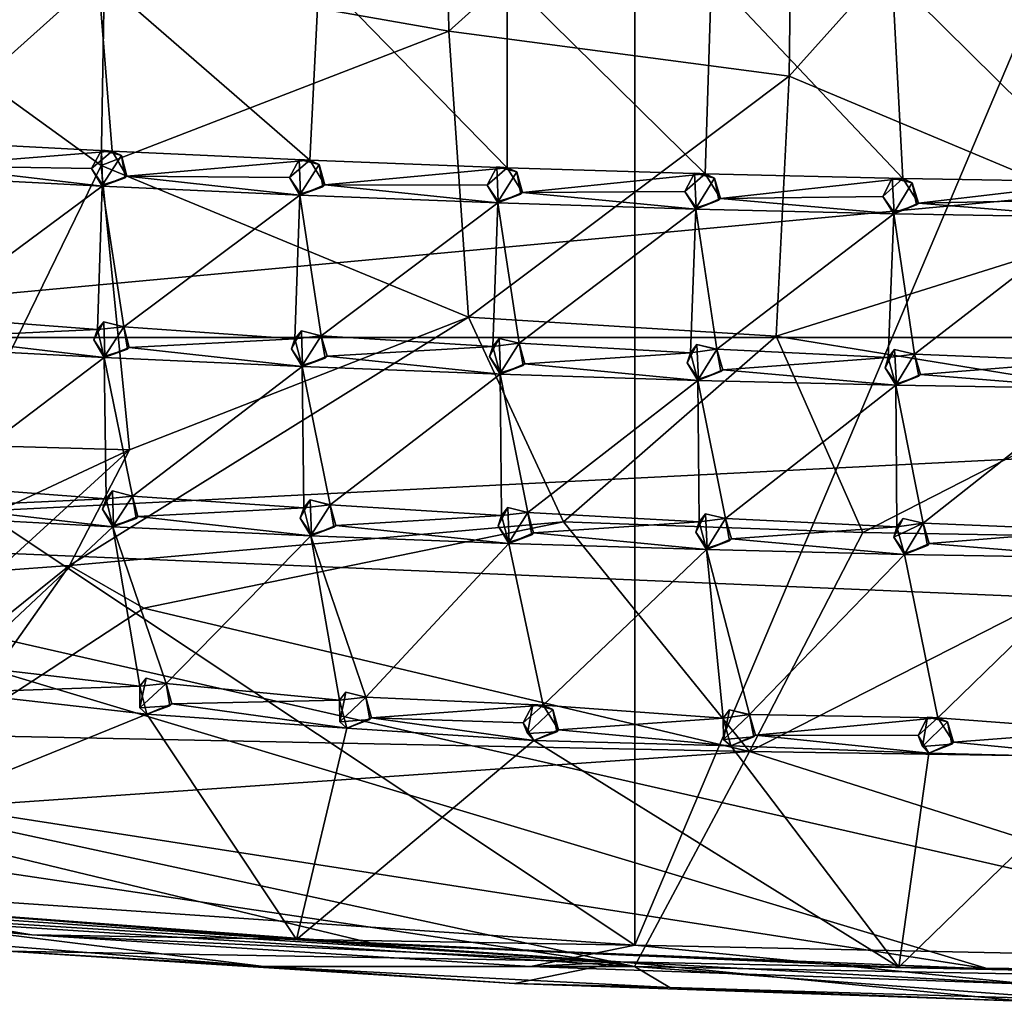
# Model space of a CAD drawing. Units: inches. Extents: x -7.1 to 7.1, y -3.7 to 3.8.
# Drawn here: x -5.2 to -1.7, y -3.7 to -0.2 of the extents above; entities that cross this region are included whole.
import ezdxf

# ---------------------------------------------------------------- set-up
doc = ezdxf.new("R2010")
doc.units = ezdxf.units.IN
doc.layers.get('0').update_dxf_attribs({"true_color": 0xc2ced6})

msp = doc.modelspace()

# ---------------------------------------------------------------- linework, layer by layer
for points in [[(-3.0168, 3.5325), (0.0002, 3.5953), (-3.0168, -3.5299), (-3.0168, 3.5325)], [(0.0002, -3.5927), (-3.0168, -3.5299), (0.0002, 3.5953), (0.0002, -3.5927)], [(-6.8835, -0.9594), (-3.0168, 3.5325), (-3.0168, -3.5299), (-6.8835, -0.9594)], [(-1.2913, 0.8928), (-2.4635, -0.4142), (-1.2125, -0.9387), (-1.2913, 0.8928)], [(-2.4479, 0.8575), (-2.4635, -0.4142), (-1.2913, 0.8928), (-2.4479, 0.8575)], [(-2.4479, 0.8575), (-3.7018, 0.8239), (-3.6833, -0.2536), (-2.4479, 0.8575)], [(-3.6833, -0.2536), (-2.4635, -0.4142), (-2.4479, 0.8575), (-3.6833, -0.2536)], [(-4.9181, -0.0361), (-3.6833, -0.2536), (-3.7018, 0.8239), (-4.9181, -0.0361)], [(-5.42, -1.737), (-4.9296, -0.7352), (-5.9458, 0.0013), (-5.42, -1.737)], [(-4.9296, -0.7352), (-4.9181, -0.0361), (-5.9458, 0.0013), (-4.9296, -0.7352)], [(6.9855, -0.0551), (-6.9853, -0.0707), (-6.9709, -1.351), (6.9855, -0.0551)], [(-6.9709, -1.351), (6.9713, -1.351), (6.9855, -0.0551), (-6.9709, -1.351)], [(-5.5985, -0.6462), (-5.661, -0.0378), (-4.9405, -0.0563), (-5.5985, -0.6462)], [(-4.9405, -0.0563), (-4.8905, -0.6833), (-5.5985, -0.6462), (-4.9405, -0.0563)], [(-4.9405, -0.0563), (-4.1481, -0.051), (-4.1822, -0.7154), (-4.9405, -0.0563)], [(-4.1822, -0.7154), (-4.8905, -0.6833), (-4.9405, -0.0563), (-4.1822, -0.7154)], [(-4.9181, -0.0361), (-4.9296, -0.7352), (-3.6833, -0.2536), (-4.9181, -0.0361)], [(-3.4738, -0.7425), (-4.1822, -0.7154), (-4.1481, -0.051), (-3.4738, -0.7425)], [(-4.1481, -0.051), (-3.4746, -0.064), (-3.4738, -0.7425), (-4.1481, -0.051)], [(-3.4746, -0.064), (-2.7424, -0.0549), (-2.7651, -0.7646), (-3.4746, -0.064)], [(-2.7651, -0.7646), (-3.4738, -0.7425), (-3.4746, -0.064), (-2.7651, -0.7646)], [(-2.0564, -0.7817), (-2.7651, -0.7646), (-2.7424, -0.0549), (-2.0564, -0.7817)], [(-2.7424, -0.0549), (-2.0949, -0.055), (-2.0564, -0.7817), (-2.7424, -0.0549)], [(-1.3475, -0.7937), (-2.0564, -0.7817), (-2.0949, -0.055), (-1.3475, -0.7937)], [(-2.0949, -0.055), (-1.3304, -0.0561), (-1.3475, -0.7937), (-2.0949, -0.055)], [(-3.6133, -1.2787), (-3.6833, -0.2536), (-4.9296, -0.7352), (-3.6133, -1.2787)], [(-2.4635, -0.4142), (-3.6833, -0.2536), (-3.6133, -1.2787), (-2.4635, -0.4142)], [(-3.6133, -1.2787), (-2.51, -1.3465), (-2.4635, -0.4142), (-3.6133, -1.2787)], [(-1.2125, -0.9387), (-2.4635, -0.4142), (-2.51, -1.3465), (-1.2125, -0.9387)], [(-5.5985, -0.6462), (-4.8905, -0.6833), (-5.5457, -0.7358), (-5.5985, -0.6462)], [(-4.9637, -0.7449), (-5.5457, -0.7358), (-4.8905, -0.6833), (-4.9637, -0.7449)], [(-4.9283, -0.6803), (-4.9245, -0.804), (-4.9637, -0.7452), (-4.9283, -0.6803)], [(-4.9283, -0.6803), (-4.9637, -0.7452), (-4.9637, -0.7449), (-4.9283, -0.6803)], [(-4.9283, -0.6803), (-4.9637, -0.7449), (-4.8905, -0.6833), (-4.9283, -0.6803)], [(-4.9245, -0.804), (-4.9283, -0.6803), (-4.8569, -0.6991), (-4.9245, -0.804)], [(-4.9283, -0.6803), (-4.8905, -0.6833), (-4.8569, -0.6991), (-4.9283, -0.6803)], [(-4.8569, -0.6991), (-4.8435, -0.7791), (-4.9245, -0.804), (-4.8569, -0.6991)], [(-4.8371, -0.7725), (-4.8905, -0.6833), (-4.1822, -0.7154), (-4.8371, -0.7725)], [(-4.8371, -0.7725), (-4.8569, -0.6991), (-4.8905, -0.6833), (-4.8371, -0.7725)], [(-4.8371, -0.7725), (-4.8435, -0.7791), (-4.8569, -0.6991), (-4.8371, -0.7725)], [(-5.6354, -0.7714), (-5.5457, -0.7358), (-4.9265, -0.8088), (-5.6354, -0.7714)], [(-4.9637, -0.7449), (-4.9265, -0.8088), (-5.5457, -0.7358), (-4.9637, -0.7449)], [(-5.42, -1.737), (-4.8277, -1.7535), (-4.9296, -0.7352), (-5.42, -1.737)], [(-4.9296, -0.7352), (-4.8277, -1.7535), (-3.6133, -1.2787), (-4.9296, -0.7352)], [(-4.2551, -0.7775), (-4.8371, -0.7725), (-4.1822, -0.7154), (-4.2551, -0.7775)], [(-4.2201, -0.7127), (-4.2551, -0.7778), (-4.2551, -0.7775), (-4.2201, -0.7127)], [(-4.2201, -0.7127), (-4.2551, -0.7775), (-4.1822, -0.7154), (-4.2201, -0.7127)], [(-4.2201, -0.7127), (-4.2154, -0.8363), (-4.2551, -0.7778), (-4.2201, -0.7127)], [(-4.2154, -0.8363), (-4.2201, -0.7127), (-4.1485, -0.731), (-4.2154, -0.8363)], [(-4.2201, -0.7127), (-4.1822, -0.7154), (-4.1485, -0.731), (-4.2201, -0.7127)], [(-4.1485, -0.731), (-4.1345, -0.8109), (-4.2154, -0.8363), (-4.1485, -0.731)], [(-4.1822, -0.7154), (-3.4738, -0.7425), (-4.1282, -0.8043), (-4.1822, -0.7154)], [(-4.1282, -0.8043), (-4.1485, -0.731), (-4.1822, -0.7154), (-4.1282, -0.8043)], [(-4.1282, -0.8043), (-4.1345, -0.8109), (-4.1485, -0.731), (-4.1282, -0.8043)], [(-3.5117, -0.7401), (-3.5462, -0.8054), (-3.5462, -0.8051), (-3.5117, -0.7401)], [(-3.5117, -0.7401), (-3.5462, -0.8051), (-3.4738, -0.7425), (-3.5117, -0.7401)], [(-3.5117, -0.7401), (-3.5061, -0.8637), (-3.5462, -0.8054), (-3.5117, -0.7401)], [(-3.5061, -0.8637), (-3.5117, -0.7401), (-3.4399, -0.7579), (-3.5061, -0.8637)], [(-3.5117, -0.7401), (-3.4738, -0.7425), (-3.4399, -0.7579), (-3.5117, -0.7401)], [(-5.5569, -1.2762), (-5.6354, -0.7714), (-4.9265, -0.8088), (-5.5569, -1.2762)], [(-4.9637, -0.7452), (-4.9265, -0.8088), (-4.9637, -0.7449), (-4.9637, -0.7452)], [(-4.9637, -0.7452), (-4.9245, -0.804), (-4.9265, -0.8088), (-4.9637, -0.7452)], [(-4.2174, -0.8411), (-4.9265, -0.8088), (-4.8371, -0.7725), (-4.2174, -0.8411)], [(-4.8435, -0.7791), (-4.8371, -0.7725), (-4.9265, -0.8088), (-4.8435, -0.7791)], [(-4.8371, -0.7725), (-4.2551, -0.7775), (-4.2174, -0.8411), (-4.8371, -0.7725)], [(-3.4738, -0.7425), (-3.5462, -0.8051), (-4.1282, -0.8043), (-3.4738, -0.7425)], [(-3.4399, -0.7579), (-3.4254, -0.8377), (-3.5061, -0.8637), (-3.4399, -0.7579)], [(-3.4738, -0.7425), (-2.7651, -0.7646), (-3.4191, -0.831), (-3.4738, -0.7425)], [(-3.4191, -0.831), (-3.4399, -0.7579), (-3.4738, -0.7425), (-3.4191, -0.831)], [(-3.4191, -0.831), (-3.4254, -0.8377), (-3.4399, -0.7579), (-3.4191, -0.831)], [(-2.7651, -0.7646), (-2.8371, -0.8277), (-3.4191, -0.831), (-2.7651, -0.7646)], [(-2.8031, -0.7624), (-2.8371, -0.828), (-2.8371, -0.8277), (-2.8031, -0.7624)], [(-2.8031, -0.7624), (-2.8371, -0.8277), (-2.7651, -0.7646), (-2.8031, -0.7624)], [(-2.8031, -0.7624), (-2.7966, -0.886), (-2.8371, -0.828), (-2.8031, -0.7624)], [(-2.7966, -0.886), (-2.8031, -0.7624), (-2.7312, -0.7797), (-2.7966, -0.886)], [(-2.8031, -0.7624), (-2.7651, -0.7646), (-2.7312, -0.7797), (-2.8031, -0.7624)], [(-2.0564, -0.7817), (-2.7099, -0.8527), (-2.7651, -0.7646), (-2.0564, -0.7817)], [(-2.7099, -0.8527), (-2.7312, -0.7797), (-2.7651, -0.7646), (-2.7099, -0.8527)], [(-4.9265, -0.8088), (-4.9433, -1.3231), (-5.5569, -1.2762), (-4.9265, -0.8088)], [(-4.8488, -1.3131), (-4.9433, -1.3231), (-4.9265, -0.8088), (-4.8488, -1.3131)], [(-4.8435, -0.7791), (-4.9265, -0.8088), (-4.9245, -0.804), (-4.8435, -0.7791)], [(-4.8488, -1.3131), (-4.9265, -0.8088), (-4.2174, -0.8411), (-4.8488, -1.3131)], [(-4.2551, -0.7778), (-4.2174, -0.8411), (-4.2551, -0.7775), (-4.2551, -0.7778)], [(-4.2551, -0.7778), (-4.2154, -0.8363), (-4.2174, -0.8411), (-4.2551, -0.7778)], [(-4.2174, -0.8411), (-4.1282, -0.8043), (-3.5081, -0.8685), (-4.2174, -0.8411)], [(-4.1345, -0.8109), (-4.1282, -0.8043), (-4.2174, -0.8411), (-4.1345, -0.8109)], [(-4.1345, -0.8109), (-4.2174, -0.8411), (-4.2154, -0.8363), (-4.1345, -0.8109)], [(-4.1282, -0.8043), (-3.5462, -0.8051), (-3.5081, -0.8685), (-4.1282, -0.8043)], [(-3.5462, -0.8054), (-3.5081, -0.8685), (-3.5462, -0.8051), (-3.5462, -0.8054)], [(-3.5462, -0.8054), (-3.5061, -0.8637), (-3.5081, -0.8685), (-3.5462, -0.8054)], [(-2.7312, -0.7797), (-2.7161, -0.8594), (-2.7966, -0.886), (-2.7312, -0.7797)], [(-2.7099, -0.8527), (-2.7161, -0.8594), (-2.7312, -0.7797), (-2.7099, -0.8527)], [(-2.1279, -0.8453), (-2.7099, -0.8527), (-2.0564, -0.7817), (-2.1279, -0.8453)], [(-2.0943, -0.7797), (-2.1279, -0.8456), (-2.1279, -0.8453), (-2.0943, -0.7797)], [(-2.0943, -0.7797), (-2.1279, -0.8453), (-2.0564, -0.7817), (-2.0943, -0.7797)], [(-2.0943, -0.7797), (-2.087, -0.9033), (-2.1279, -0.8456), (-2.0943, -0.7797)], [(-2.087, -0.9033), (-2.0943, -0.7797), (-2.0223, -0.7965), (-2.087, -0.9033)], [(-2.0943, -0.7797), (-2.0564, -0.7817), (-2.0223, -0.7965), (-2.0943, -0.7797)], [(-2.0223, -0.7965), (-2.0067, -0.8761), (-2.087, -0.9033), (-2.0223, -0.7965)], [(-2.0564, -0.7817), (-1.3475, -0.7937), (-2.0005, -0.8693), (-2.0564, -0.7817)], [(-2.0005, -0.8693), (-2.0223, -0.7965), (-2.0564, -0.7817), (-2.0005, -0.8693)], [(-2.0005, -0.8693), (-2.0067, -0.8761), (-2.0223, -0.7965), (-2.0005, -0.8693)], [(-1.3475, -0.7937), (-1.4186, -0.8579), (-2.0005, -0.8693), (-1.3475, -0.7937)], [(-4.2174, -0.8411), (-4.2349, -1.3557), (-4.8488, -1.3131), (-4.2174, -0.8411)], [(-4.1405, -1.345), (-4.2349, -1.3557), (-4.2174, -0.8411), (-4.1405, -1.345)], [(-4.1405, -1.345), (-4.2174, -0.8411), (-3.5081, -0.8685), (-4.1405, -1.345)], [(-3.4191, -0.831), (-2.7985, -0.8908), (-3.5081, -0.8685), (-3.4191, -0.831)], [(-3.4254, -0.8377), (-3.4191, -0.831), (-3.5081, -0.8685), (-3.4254, -0.8377)], [(-3.4254, -0.8377), (-3.5081, -0.8685), (-3.5061, -0.8637), (-3.4254, -0.8377)], [(-2.7985, -0.8908), (-3.4191, -0.831), (-2.8371, -0.8277), (-2.7985, -0.8908)], [(-2.8371, -0.828), (-2.7985, -0.8908), (-2.8371, -0.8277), (-2.8371, -0.828)], [(-2.8371, -0.828), (-2.7966, -0.886), (-2.7985, -0.8908), (-2.8371, -0.828)], [(-2.1279, -0.8453), (-2.0889, -0.9081), (-2.7099, -0.8527), (-2.1279, -0.8453)], [(-2.1279, -0.8456), (-2.0889, -0.9081), (-2.1279, -0.8453), (-2.1279, -0.8456)], [(-2.1279, -0.8456), (-2.087, -0.9033), (-2.0889, -0.9081), (-2.1279, -0.8456)], [(-3.5081, -0.8685), (-3.5263, -1.3832), (-4.1405, -1.345), (-3.5081, -0.8685)], [(-3.4319, -1.3718), (-3.5263, -1.3832), (-3.5081, -0.8685), (-3.4319, -1.3718)], [(-3.4319, -1.3718), (-3.5081, -0.8685), (-2.7985, -0.8908), (-3.4319, -1.3718)], [(-2.0889, -0.9081), (-2.7985, -0.8908), (-2.7099, -0.8527), (-2.0889, -0.9081)], [(-2.7161, -0.8594), (-2.7099, -0.8527), (-2.7985, -0.8908), (-2.7161, -0.8594)], [(-2.7161, -0.8594), (-2.7985, -0.8908), (-2.7966, -0.886), (-2.7161, -0.8594)], [(-1.3791, -0.9204), (-2.0889, -0.9081), (-2.0005, -0.8693), (-1.3791, -0.9204)], [(-2.0067, -0.8761), (-2.0005, -0.8693), (-2.0889, -0.9081), (-2.0067, -0.8761)], [(-2.0067, -0.8761), (-2.0889, -0.9081), (-2.087, -0.9033), (-2.0067, -0.8761)], [(-2.0005, -0.8693), (-1.4186, -0.8579), (-1.3791, -0.9204), (-2.0005, -0.8693)], [(-2.7985, -0.8908), (-2.8175, -1.4057), (-3.4319, -1.3718), (-2.7985, -0.8908)], [(-2.7232, -1.3937), (-2.8175, -1.4057), (-2.7985, -0.8908), (-2.7232, -1.3937)], [(-2.7232, -1.3937), (-2.7985, -0.8908), (-2.0889, -0.9081), (-2.7232, -1.3937)], [(-2.0889, -0.9081), (-2.1085, -1.4232), (-2.7232, -1.3937), (-2.0889, -0.9081)], [(-2.0143, -1.4105), (-2.1085, -1.4232), (-2.0889, -0.9081), (-2.0143, -1.4105)], [(-2.0143, -1.4105), (-2.0889, -0.9081), (-1.3791, -0.9204), (-2.0143, -1.4105)], [(-2.51, -1.3465), (-1.2308, -1.5541), (-1.2125, -0.9387), (-2.51, -1.3465)], [(-1.3791, -0.9204), (-1.3994, -1.4357), (-2.0143, -1.4105), (-1.3791, -0.9204)], [(-3.0168, -3.5299), (-6.2779, -3.3077), (-6.8835, -0.9594), (-3.0168, -3.5299)], [(-4.9433, -1.3231), (-5.5376, -1.35), (-5.5569, -1.2762), (-4.9433, -1.3231)], [(-3.6133, -1.2787), (-4.8277, -1.7535), (-5.0429, -2.1687), (-3.6133, -1.2787)], [(-3.2726, -2.0121), (-3.6133, -1.2787), (-5.0429, -2.1687), (-3.2726, -2.0121)], [(-4.9203, -1.2946), (-4.9165, -1.4182), (-4.9557, -1.3595), (-4.9203, -1.2946)], [(-4.9203, -1.2946), (-4.9557, -1.3595), (-4.9433, -1.3231), (-4.9203, -1.2946)], [(-4.9203, -1.2946), (-4.9433, -1.3231), (-4.8488, -1.3131), (-4.9203, -1.2946)], [(-4.9165, -1.4182), (-4.9203, -1.2946), (-4.8488, -1.3134), (-4.9165, -1.4182)], [(-4.9203, -1.2946), (-4.8488, -1.3131), (-4.8488, -1.3134), (-4.9203, -1.2946)], [(-3.6133, -1.2787), (-3.2726, -2.0121), (-2.51, -1.3465), (-3.6133, -1.2787)], [(-4.9185, -1.423), (-5.5376, -1.35), (-4.9433, -1.3231), (-4.9185, -1.423)], [(-4.9557, -1.3595), (-4.9185, -1.423), (-4.9433, -1.3231), (-4.9557, -1.3595)], [(-4.8488, -1.3134), (-4.8354, -1.3934), (-4.9165, -1.4182), (-4.8488, -1.3134)], [(-4.829, -1.3868), (-4.8488, -1.3131), (-4.2349, -1.3557), (-4.829, -1.3868)], [(-4.829, -1.3868), (-4.8488, -1.3134), (-4.8488, -1.3131), (-4.829, -1.3868)], [(-4.829, -1.3868), (-4.8354, -1.3934), (-4.8488, -1.3134), (-4.829, -1.3868)], [(-4.2121, -1.3269), (-4.2074, -1.4506), (-4.247, -1.3921), (-4.2121, -1.3269)], [(-4.2121, -1.3269), (-4.247, -1.3921), (-4.2349, -1.3557), (-4.2121, -1.3269)], [(-4.2121, -1.3269), (-4.2349, -1.3557), (-4.1405, -1.345), (-4.2121, -1.3269)], [(-4.2074, -1.4506), (-4.2121, -1.3269), (-4.1405, -1.3453), (-4.2074, -1.4506)], [(-4.2121, -1.3269), (-4.1405, -1.345), (-4.1405, -1.3453), (-4.2121, -1.3269)], [(-6.9472, -2.0545), (6.9713, -1.351), (-6.9709, -1.351), (-6.9472, -2.0545)], [(-6.9472, -2.0545), (6.9204, -2.6416), (6.9713, -1.351), (-6.9472, -2.0545)], [(-5.6274, -1.3856), (-5.5376, -1.35), (-4.9185, -1.423), (-5.6274, -1.3856)], [(-4.9557, -1.3595), (-4.9165, -1.4182), (-4.9185, -1.423), (-4.9557, -1.3595)], [(-4.2093, -1.4554), (-4.829, -1.3868), (-4.2349, -1.3557), (-4.2093, -1.4554)], [(-4.247, -1.3921), (-4.2093, -1.4554), (-4.2349, -1.3557), (-4.247, -1.3921)], [(-4.1405, -1.3453), (-4.1265, -1.4252), (-4.2074, -1.4506), (-4.1405, -1.3453)], [(-3.5263, -1.3832), (-4.1201, -1.4185), (-4.1405, -1.345), (-3.5263, -1.3832)], [(-4.1201, -1.4185), (-4.1405, -1.3453), (-4.1405, -1.345), (-4.1201, -1.4185)], [(-4.1201, -1.4185), (-4.1265, -1.4252), (-4.1405, -1.3453), (-4.1201, -1.4185)], [(-3.5036, -1.3543), (-3.5381, -1.4197), (-3.5263, -1.3832), (-3.5036, -1.3543)], [(-3.5036, -1.3543), (-3.4981, -1.4779), (-3.5381, -1.4197), (-3.5036, -1.3543)], [(-3.5036, -1.3543), (-3.5263, -1.3832), (-3.4319, -1.3718), (-3.5036, -1.3543)], [(-3.4981, -1.4779), (-3.5036, -1.3543), (-3.4319, -1.3721), (-3.4981, -1.4779)], [(-3.5036, -1.3543), (-3.4319, -1.3718), (-3.4319, -1.3721), (-3.5036, -1.3543)], [(-3.4319, -1.3721), (-3.4174, -1.4519), (-3.4981, -1.4779), (-3.4319, -1.3721)], [(-2.8175, -1.4057), (-3.4111, -1.4452), (-3.4319, -1.3718), (-2.8175, -1.4057)], [(-3.4111, -1.4452), (-3.4319, -1.3721), (-3.4319, -1.3718), (-3.4111, -1.4452)], [(-3.4111, -1.4452), (-3.4174, -1.4519), (-3.4319, -1.3721), (-3.4111, -1.4452)], [(-2.1989, -2.0501), (-2.51, -1.3465), (-3.2726, -2.0121), (-2.1989, -2.0501)], [(-2.1989, -2.0501), (-1.2308, -1.5541), (-2.51, -1.3465), (-2.1989, -2.0501)], [(-5.5258, -1.8828), (-5.6274, -1.3856), (-4.9185, -1.423), (-5.5258, -1.8828)], [(-4.9185, -1.423), (-4.829, -1.3868), (-4.2093, -1.4554), (-4.9185, -1.423)], [(-4.8354, -1.3934), (-4.829, -1.3868), (-4.9185, -1.423), (-4.8354, -1.3934)], [(-4.8354, -1.3934), (-4.9185, -1.423), (-4.9165, -1.4182), (-4.8354, -1.3934)], [(-4.247, -1.3921), (-4.2074, -1.4506), (-4.2093, -1.4554), (-4.247, -1.3921)], [(-3.5263, -1.3832), (-3.5, -1.4827), (-4.1201, -1.4185), (-3.5263, -1.3832)], [(-3.5381, -1.4197), (-3.5, -1.4827), (-3.5263, -1.3832), (-3.5381, -1.4197)], [(-2.8175, -1.4057), (-2.7905, -1.5051), (-3.4111, -1.4452), (-2.8175, -1.4057)], [(-2.795, -1.3767), (-2.8291, -1.4423), (-2.8175, -1.4057), (-2.795, -1.3767)], [(-2.795, -1.3767), (-2.7886, -1.5002), (-2.8291, -1.4423), (-2.795, -1.3767)], [(-2.8291, -1.4423), (-2.7905, -1.5051), (-2.8175, -1.4057), (-2.8291, -1.4423)], [(-2.795, -1.3767), (-2.8175, -1.4057), (-2.7232, -1.3937), (-2.795, -1.3767)], [(-2.7886, -1.5002), (-2.795, -1.3767), (-2.7232, -1.394), (-2.7886, -1.5002)], [(-2.795, -1.3767), (-2.7232, -1.3937), (-2.7232, -1.394), (-2.795, -1.3767)], [(-2.7232, -1.394), (-2.7081, -1.4737), (-2.7886, -1.5002), (-2.7232, -1.394)], [(-2.7232, -1.3937), (-2.1085, -1.4232), (-2.7018, -1.4669), (-2.7232, -1.3937)], [(-2.7018, -1.4669), (-2.7232, -1.394), (-2.7232, -1.3937), (-2.7018, -1.4669)], [(-2.7018, -1.4669), (-2.7081, -1.4737), (-2.7232, -1.394), (-2.7018, -1.4669)], [(-2.0863, -1.394), (-2.079, -1.5175), (-2.1198, -1.4599), (-2.0863, -1.394)], [(-2.0863, -1.394), (-2.1198, -1.4599), (-2.1085, -1.4232), (-2.0863, -1.394)], [(-2.0863, -1.394), (-2.1085, -1.4232), (-2.0143, -1.4105), (-2.0863, -1.394)], [(-2.079, -1.5175), (-2.0863, -1.394), (-2.0143, -1.4108), (-2.079, -1.5175)], [(-2.0863, -1.394), (-2.0143, -1.4105), (-2.0143, -1.4108), (-2.0863, -1.394)], [(-2.0143, -1.4108), (-1.9986, -1.4904), (-2.079, -1.5175), (-2.0143, -1.4108)], [(-2.0143, -1.4105), (-1.3994, -1.4357), (-1.9924, -1.4836), (-2.0143, -1.4105)], [(-1.9924, -1.4836), (-2.0143, -1.4108), (-2.0143, -1.4105), (-1.9924, -1.4836)], [(-1.9924, -1.4836), (-1.9986, -1.4904), (-2.0143, -1.4108), (-1.9924, -1.4836)], [(-4.9185, -1.423), (-4.9122, -1.9297), (-5.5258, -1.8828), (-4.9185, -1.423)], [(-4.8177, -1.9197), (-4.9185, -1.423), (-4.2093, -1.4554), (-4.8177, -1.9197)], [(-4.8177, -1.9197), (-4.9122, -1.9297), (-4.9185, -1.423), (-4.8177, -1.9197)], [(-4.1201, -1.4185), (-3.5, -1.4827), (-4.2093, -1.4554), (-4.1201, -1.4185)], [(-4.1265, -1.4252), (-4.1201, -1.4185), (-4.2093, -1.4554), (-4.1265, -1.4252)], [(-4.1265, -1.4252), (-4.2093, -1.4554), (-4.2074, -1.4506), (-4.1265, -1.4252)], [(-3.5381, -1.4197), (-3.4981, -1.4779), (-3.5, -1.4827), (-3.5381, -1.4197)], [(-3.4111, -1.4452), (-2.7905, -1.5051), (-3.5, -1.4827), (-3.4111, -1.4452)], [(-3.4174, -1.4519), (-3.4111, -1.4452), (-3.5, -1.4827), (-3.4174, -1.4519)], [(-2.8291, -1.4423), (-2.7886, -1.5002), (-2.7905, -1.5051), (-2.8291, -1.4423)], [(-2.0808, -1.5224), (-2.7018, -1.4669), (-2.1085, -1.4232), (-2.0808, -1.5224)], [(-2.1198, -1.4599), (-2.0808, -1.5224), (-2.1085, -1.4232), (-2.1198, -1.4599)], [(-1.9924, -1.4836), (-1.3994, -1.4357), (-1.3711, -1.5347), (-1.9924, -1.4836)], [(-4.2093, -1.4554), (-4.2037, -1.9623), (-4.8177, -1.9197), (-4.2093, -1.4554)], [(-4.1093, -1.9516), (-4.2093, -1.4554), (-3.5, -1.4827), (-4.1093, -1.9516)], [(-4.1093, -1.9516), (-4.2037, -1.9623), (-4.2093, -1.4554), (-4.1093, -1.9516)], [(-3.4174, -1.4519), (-3.5, -1.4827), (-3.4981, -1.4779), (-3.4174, -1.4519)], [(-2.0808, -1.5224), (-2.7905, -1.5051), (-2.7018, -1.4669), (-2.0808, -1.5224)], [(-2.7081, -1.4737), (-2.7018, -1.4669), (-2.7905, -1.5051), (-2.7081, -1.4737)], [(-2.7081, -1.4737), (-2.7905, -1.5051), (-2.7886, -1.5002), (-2.7081, -1.4737)], [(-2.1198, -1.4599), (-2.079, -1.5175), (-2.0808, -1.5224), (-2.1198, -1.4599)], [(-3.5, -1.4827), (-3.4951, -1.9898), (-4.1093, -1.9516), (-3.5, -1.4827)], [(-3.4007, -1.9784), (-3.5, -1.4827), (-2.7905, -1.5051), (-3.4007, -1.9784)], [(-3.4007, -1.9784), (-3.4951, -1.9898), (-3.5, -1.4827), (-3.4007, -1.9784)], [(-2.7905, -1.5051), (-2.7863, -2.0123), (-3.4007, -1.9784), (-2.7905, -1.5051)], [(-2.692, -2.0003), (-2.7905, -1.5051), (-2.0808, -1.5224), (-2.692, -2.0003)], [(-2.692, -2.0003), (-2.7863, -2.0123), (-2.7905, -1.5051), (-2.692, -2.0003)], [(-1.3711, -1.5347), (-2.0808, -1.5224), (-1.9924, -1.4836), (-1.3711, -1.5347)], [(-1.9986, -1.4904), (-1.9924, -1.4836), (-2.0808, -1.5224), (-1.9986, -1.4904)], [(-1.9986, -1.4904), (-2.0808, -1.5224), (-2.079, -1.5175), (-1.9986, -1.4904)], [(-2.0808, -1.5224), (-2.0775, -2.0301), (-2.692, -2.0003), (-2.0808, -1.5224)], [(-1.9832, -2.0171), (-2.0808, -1.5224), (-1.3711, -1.5347), (-1.9832, -2.0171)], [(-1.9832, -2.0171), (-2.0775, -2.0301), (-2.0808, -1.5224), (-1.9832, -2.0171)], [(-1.3711, -1.5347), (-1.3683, -2.0423), (-1.9832, -2.0171), (-1.3711, -1.5347)], [(-1.1039, -2.0696), (-1.2308, -1.5541), (-2.1989, -2.0501), (-1.1039, -2.0696)], [(-5.42, -1.737), (-5.4034, -2.0223), (-4.8277, -1.7535), (-5.42, -1.737)], [(-4.8277, -1.7535), (-5.4034, -2.0223), (-5.3039, -2.1874), (-4.8277, -1.7535)], [(-5.3039, -2.1874), (-5.0429, -2.1687), (-4.8277, -1.7535), (-5.3039, -2.1874)], [(-4.9122, -1.9297), (-5.5065, -1.9566), (-5.5258, -1.8828), (-4.9122, -1.9297)], [(-4.8891, -1.9012), (-4.8853, -2.0248), (-4.9245, -1.9661), (-4.8891, -1.9012)], [(-4.8891, -1.9012), (-4.9245, -1.9661), (-4.9122, -1.9297), (-4.8891, -1.9012)], [(-4.8891, -1.9012), (-4.9122, -1.9297), (-4.8177, -1.9197), (-4.8891, -1.9012)], [(-4.8853, -2.0248), (-4.8891, -1.9012), (-4.8177, -1.92), (-4.8853, -2.0248)], [(-4.8891, -1.9012), (-4.8177, -1.9197), (-4.8177, -1.92), (-4.8891, -1.9012)], [(-4.8873, -2.0296), (-5.5065, -1.9566), (-4.9122, -1.9297), (-4.8873, -2.0296)], [(-4.9245, -1.9661), (-4.8873, -2.0296), (-4.9122, -1.9297), (-4.9245, -1.9661)], [(-4.8177, -1.92), (-4.8043, -2), (-4.8853, -2.0248), (-4.8177, -1.92)], [(-4.2037, -1.9623), (-4.7979, -1.9934), (-4.8177, -1.9197), (-4.2037, -1.9623)], [(-4.7979, -1.9934), (-4.8177, -1.92), (-4.8177, -1.9197), (-4.7979, -1.9934)], [(-4.7979, -1.9934), (-4.8043, -2), (-4.8177, -1.92), (-4.7979, -1.9934)], [(-4.1809, -1.9336), (-4.1762, -2.0572), (-4.2159, -1.9987), (-4.1809, -1.9336)], [(-4.1809, -1.9336), (-4.2159, -1.9987), (-4.2037, -1.9623), (-4.1809, -1.9336)], [(-4.1809, -1.9336), (-4.2037, -1.9623), (-4.1093, -1.9516), (-4.1809, -1.9336)], [(-4.1762, -2.0572), (-4.1809, -1.9336), (-4.1093, -1.9519), (-4.1762, -2.0572)], [(-4.1809, -1.9336), (-4.1093, -1.9516), (-4.1093, -1.9519), (-4.1809, -1.9336)], [(-5.5065, -1.9566), (-4.8873, -2.0296), (-5.5962, -1.9923), (-5.5065, -1.9566)], [(-4.9245, -1.9661), (-4.8853, -2.0248), (-4.8873, -2.0296), (-4.9245, -1.9661)], [(-4.1782, -2.062), (-4.7979, -1.9934), (-4.2037, -1.9623), (-4.1782, -2.062)], [(-4.2159, -1.9987), (-4.1782, -2.062), (-4.2037, -1.9623), (-4.2159, -1.9987)], [(-4.1093, -1.9519), (-4.0953, -2.0318), (-4.1762, -2.0572), (-4.1093, -1.9519)], [(-3.4951, -1.9898), (-4.089, -2.0251), (-4.1093, -1.9516), (-3.4951, -1.9898)], [(-4.089, -2.0251), (-4.1093, -1.9519), (-4.1093, -1.9516), (-4.089, -2.0251)], [(-4.089, -2.0251), (-4.0953, -2.0318), (-4.1093, -1.9519), (-4.089, -2.0251)], [(-3.4725, -1.9609), (-3.507, -2.0263), (-3.4951, -1.9898), (-3.4725, -1.9609)], [(-3.4725, -1.9609), (-3.4669, -2.0845), (-3.507, -2.0263), (-3.4725, -1.9609)], [(-3.4725, -1.9609), (-3.4951, -1.9898), (-3.4007, -1.9784), (-3.4725, -1.9609)], [(-3.4669, -2.0845), (-3.4725, -1.9609), (-3.4007, -1.9787), (-3.4669, -2.0845)], [(-3.4725, -1.9609), (-3.4007, -1.9784), (-3.4007, -1.9787), (-3.4725, -1.9609)], [(-5.4195, -2.528), (-5.5962, -1.9923), (-4.8873, -2.0296), (-5.4195, -2.528)], [(-4.7979, -1.9934), (-4.1782, -2.062), (-4.8873, -2.0296), (-4.7979, -1.9934)], [(-4.8043, -2), (-4.7979, -1.9934), (-4.8873, -2.0296), (-4.8043, -2)], [(-4.8043, -2), (-4.8873, -2.0296), (-4.8853, -2.0248), (-4.8043, -2)], [(-4.2159, -1.9987), (-4.1762, -2.0572), (-4.1782, -2.062), (-4.2159, -1.9987)], [(-4.089, -2.0251), (-3.4951, -1.9898), (-3.4689, -2.0894), (-4.089, -2.0251)], [(-3.507, -2.0263), (-3.4689, -2.0894), (-3.4951, -1.9898), (-3.507, -2.0263)], [(-3.4007, -1.9787), (-3.3862, -2.0586), (-3.4669, -2.0845), (-3.4007, -1.9787)], [(-3.3799, -2.0519), (-3.4007, -1.9784), (-2.7863, -2.0123), (-3.3799, -2.0519)], [(-3.3799, -2.0519), (-3.4007, -1.9787), (-3.4007, -1.9784), (-3.3799, -2.0519)], [(-3.3799, -2.0519), (-3.3862, -2.0586), (-3.4007, -1.9787), (-3.3799, -2.0519)], [(-2.7639, -1.9833), (-2.7979, -2.0489), (-2.7863, -2.0123), (-2.7639, -1.9833)], [(-2.7639, -1.9833), (-2.7574, -2.1068), (-2.7979, -2.0489), (-2.7639, -1.9833)], [(-2.7639, -1.9833), (-2.7863, -2.0123), (-2.692, -2.0003), (-2.7639, -1.9833)], [(-2.7574, -2.1068), (-2.7639, -1.9833), (-2.692, -2.0006), (-2.7574, -2.1068)], [(-2.7639, -1.9833), (-2.692, -2.0003), (-2.692, -2.0006), (-2.7639, -1.9833)], [(-2.692, -2.0006), (-2.6769, -2.0803), (-2.7574, -2.1068), (-2.692, -2.0006)], [(-2.0775, -2.0301), (-2.6707, -2.0735), (-2.692, -2.0003), (-2.0775, -2.0301)], [(-2.6707, -2.0735), (-2.692, -2.0006), (-2.692, -2.0003), (-2.6707, -2.0735)], [(-2.6707, -2.0735), (-2.6769, -2.0803), (-2.692, -2.0006), (-2.6707, -2.0735)], [(-2.0887, -2.0665), (-2.0551, -2.0006), (-1.9832, -2.0174), (-2.0887, -2.0665)], [(-2.0551, -2.0006), (-2.0887, -2.0665), (-2.0775, -2.0301), (-2.0551, -2.0006)], [(-2.0551, -2.0006), (-2.0775, -2.0301), (-1.9832, -2.0171), (-2.0551, -2.0006)], [(-2.0551, -2.0006), (-1.9832, -2.0171), (-1.9832, -2.0174), (-2.0551, -2.0006)], [(-4.8873, -2.0296), (-4.791, -2.6013), (-5.4195, -2.528), (-4.8873, -2.0296)], [(-3.2726, -2.0121), (-5.0429, -2.1687), (-4.7765, -2.3221), (-3.2726, -2.0121)], [(-4.6965, -2.5913), (-4.8873, -2.0296), (-4.1782, -2.062), (-4.6965, -2.5913)], [(-4.6965, -2.5913), (-4.791, -2.6013), (-4.8873, -2.0296), (-4.6965, -2.5913)], [(-4.7765, -2.3221), (-2.6052, -2.8351), (-3.2726, -2.0121), (-4.7765, -2.3221)], [(-4.1782, -2.062), (-4.089, -2.0251), (-3.4689, -2.0894), (-4.1782, -2.062)], [(-4.0953, -2.0318), (-4.089, -2.0251), (-4.1782, -2.062), (-4.0953, -2.0318)], [(-4.0953, -2.0318), (-4.1782, -2.062), (-4.1762, -2.0572), (-4.0953, -2.0318)], [(-3.507, -2.0263), (-3.4669, -2.0845), (-3.4689, -2.0894), (-3.507, -2.0263)], [(-2.7593, -2.1117), (-3.3799, -2.0519), (-2.7863, -2.0123), (-2.7593, -2.1117)], [(-3.2726, -2.0121), (-2.6052, -2.8351), (-2.1989, -2.0501), (-3.2726, -2.0121)], [(-2.7979, -2.0489), (-2.7593, -2.1117), (-2.7863, -2.0123), (-2.7979, -2.0489)], [(-2.0497, -2.129), (-2.6707, -2.0735), (-2.0775, -2.0301), (-2.0497, -2.129)], [(-2.0478, -2.1241), (-2.0887, -2.0665), (-1.9832, -2.0174), (-2.0478, -2.1241)], [(-2.0887, -2.0665), (-2.0497, -2.129), (-2.0775, -2.0301), (-2.0887, -2.0665)], [(-1.9832, -2.0174), (-1.9675, -2.097), (-2.0478, -2.1241), (-1.9832, -2.0174)], [(-1.9613, -2.0902), (-1.9832, -2.0171), (-1.3683, -2.0423), (-1.9613, -2.0902)], [(-1.9613, -2.0902), (-1.9832, -2.0174), (-1.9832, -2.0171), (-1.9613, -2.0902)], [(-1.9613, -2.0902), (-1.9675, -2.097), (-1.9832, -2.0174), (-1.9613, -2.0902)], [(-1.3399, -2.1413), (-1.9613, -2.0902), (-1.3683, -2.0423), (-1.3399, -2.1413)], [(-6.9033, -2.8142), (-1.7499, -3.614), (-6.9472, -2.0545), (-6.9033, -2.8142)], [(0.0002, -3.6341), (-6.9472, -2.0545), (-1.7499, -3.614), (0.0002, -3.6341)], [(-6.9472, -2.0545), (0.0002, -3.6341), (6.9204, -2.6416), (-6.9472, -2.0545)], [(-4.1782, -2.062), (-4.0749, -2.6516), (-4.6965, -2.5913), (-4.1782, -2.062)], [(-3.9805, -2.6409), (-4.1782, -2.062), (-3.4689, -2.0894), (-3.9805, -2.6409)], [(-3.9805, -2.6409), (-4.0749, -2.6516), (-4.1782, -2.062), (-3.9805, -2.6409)], [(-3.4689, -2.0894), (-3.3799, -2.0519), (-2.7593, -2.1117), (-3.4689, -2.0894)], [(-3.3862, -2.0586), (-3.3799, -2.0519), (-3.4689, -2.0894), (-3.3862, -2.0586)], [(-3.3862, -2.0586), (-3.4689, -2.0894), (-3.4669, -2.0845), (-3.3862, -2.0586)], [(-2.7979, -2.0489), (-2.7574, -2.1068), (-2.7593, -2.1117), (-2.7979, -2.0489)], [(-2.0497, -2.129), (-2.7593, -2.1117), (-2.6707, -2.0735), (-2.0497, -2.129)], [(-2.6769, -2.0803), (-2.6707, -2.0735), (-2.7593, -2.1117), (-2.6769, -2.0803)], [(-2.6769, -2.0803), (-2.7593, -2.1117), (-2.7574, -2.1068), (-2.6769, -2.0803)], [(-1.1039, -2.0696), (-2.1989, -2.0501), (-2.6052, -2.8351), (-1.1039, -2.0696)], [(-1.1039, -2.0696), (-2.6052, -2.8351), (0.0002, -2.8745), (-1.1039, -2.0696)], [(-2.0887, -2.0665), (-2.0478, -2.1241), (-2.0497, -2.129), (-2.0887, -2.0665)], [(-3.4689, -2.0894), (-3.345, -2.6696), (-3.9805, -2.6409), (-3.4689, -2.0894)], [(-3.345, -2.6696), (-3.4689, -2.0894), (-2.7593, -2.1117), (-3.345, -2.6696)], [(-2.7593, -2.1117), (-2.6998, -2.7154), (-3.345, -2.6696), (-2.7593, -2.1117)], [(-2.6998, -2.7154), (-2.7593, -2.1117), (-2.6055, -2.7033), (-2.6998, -2.7154)], [(-2.6055, -2.7033), (-2.7593, -2.1117), (-2.0497, -2.129), (-2.6055, -2.7033)], [(-2.0497, -2.129), (-1.9613, -2.0902), (-1.3399, -2.1413), (-2.0497, -2.129)], [(-1.9675, -2.097), (-1.9613, -2.0902), (-2.0497, -2.129), (-1.9675, -2.097)], [(-1.9675, -2.097), (-2.0497, -2.129), (-2.0478, -2.1241), (-1.9675, -2.097)], [(-2.0497, -2.129), (-1.9302, -2.7147), (-2.6055, -2.7033), (-2.0497, -2.129)], [(-1.9302, -2.7147), (-2.0497, -2.129), (-1.3399, -2.1413), (-1.9302, -2.7147)], [(-1.3399, -2.1413), (-1.3258, -2.7596), (-1.9302, -2.7147), (-1.3399, -2.1413)], [(-5.0429, -2.1687), (-5.3039, -2.1874), (-5.6434, -2.6505), (-5.0429, -2.1687)], [(-5.6434, -2.6505), (-5.473, -2.7764), (-5.0429, -2.1687), (-5.6434, -2.6505)], [(-5.0429, -2.1687), (-5.473, -2.7764), (-4.7765, -2.3221), (-5.0429, -2.1687)], [(-4.7765, -2.3221), (-5.473, -2.7764), (-2.6052, -2.8351), (-4.7765, -2.3221)], [(-5.4195, -2.528), (-4.791, -2.6013), (-5.4533, -2.6242), (-5.4195, -2.528)], [(-4.7914, -2.6785), (-4.768, -2.5727), (-4.6965, -2.5916), (-4.7914, -2.6785)], [(-4.768, -2.5727), (-4.7914, -2.6785), (-4.791, -2.6013), (-4.768, -2.5727)], [(-4.6965, -2.5913), (-4.768, -2.5727), (-4.791, -2.6013), (-4.6965, -2.5913)], [(-4.6965, -2.5913), (-4.6965, -2.5916), (-4.768, -2.5727), (-4.6965, -2.5913)], [(-5.4533, -2.6242), (-4.791, -2.6013), (-4.7662, -2.7012), (-5.4533, -2.6242)], [(-4.6965, -2.5916), (-4.6831, -2.6716), (-4.7914, -2.6785), (-4.6965, -2.5916)], [(-4.791, -2.6013), (-4.7914, -2.6785), (-4.7662, -2.7012), (-4.791, -2.6013)], [(-4.6965, -2.5913), (-4.0749, -2.6516), (-4.6767, -2.665), (-4.6965, -2.5913)], [(-4.6767, -2.665), (-4.6965, -2.5916), (-4.6965, -2.5913), (-4.6767, -2.665)], [(-4.6767, -2.665), (-4.6831, -2.6716), (-4.6965, -2.5916), (-4.6767, -2.665)], [(-6.3464, -3.3445), (-5.4533, -2.6242), (-4.7662, -2.7012), (-6.3464, -3.3445)], [(-3.9805, -2.6409), (-4.0521, -2.6229), (-4.0749, -2.6516), (-3.9805, -2.6409)], [(-4.0521, -2.6229), (-4.0747, -2.7288), (-4.0749, -2.6516), (-4.0521, -2.6229)], [(-4.0747, -2.7288), (-4.0521, -2.6229), (-3.9805, -2.6412), (-4.0747, -2.7288)], [(-3.9805, -2.6412), (-3.9665, -2.7211), (-4.0747, -2.7288), (-3.9805, -2.6412)], [(-3.9805, -2.6409), (-3.9805, -2.6412), (-4.0521, -2.6229), (-3.9805, -2.6409)], [(-3.9602, -2.7144), (-3.9805, -2.6409), (-3.345, -2.6696), (-3.9602, -2.7144)], [(-3.9602, -2.7144), (-3.9805, -2.6412), (-3.9805, -2.6409), (-3.9602, -2.7144)], [(-3.9602, -2.7144), (-3.9665, -2.7211), (-3.9805, -2.6412), (-3.9602, -2.7144)], [(-4.7662, -2.7012), (-4.7914, -2.6785), (-4.6831, -2.6716), (-4.7662, -2.7012)], [(-4.6767, -2.665), (-4.0494, -2.7513), (-4.7662, -2.7012), (-4.6767, -2.665)], [(-4.7662, -2.7012), (-4.6831, -2.6716), (-4.6767, -2.665), (-4.7662, -2.7012)], [(-4.6767, -2.665), (-4.0749, -2.6516), (-4.0494, -2.7513), (-4.6767, -2.665)], [(-4.0749, -2.6516), (-4.0747, -2.7288), (-4.0494, -2.7513), (-4.0749, -2.6516)], [(-3.4174, -2.7322), (-3.9602, -2.7144), (-3.345, -2.6696), (-3.4174, -2.7322)], [(-3.345, -2.6696), (-3.3829, -2.6671), (-3.4174, -2.7322), (-3.345, -2.6696)], [(-3.3829, -2.6671), (-3.4015, -2.7713), (-3.4174, -2.7322), (-3.3829, -2.6671)], [(-3.4015, -2.7713), (-3.3829, -2.6671), (-3.3112, -2.6849), (-3.4015, -2.7713)], [(-3.345, -2.6696), (-3.3112, -2.6849), (-3.3829, -2.6671), (-3.345, -2.6696)], [(-2.6998, -2.7154), (-3.2904, -2.758), (-3.345, -2.6696), (-2.6998, -2.7154)], [(-3.2904, -2.758), (-3.3112, -2.6849), (-3.345, -2.6696), (-3.2904, -2.758)], [(-4.7662, -2.7012), (-4.2291, -3.5095), (-6.3464, -3.3445), (-4.7662, -2.7012)], [(-4.2291, -3.5095), (-4.7662, -2.7012), (-4.0494, -2.7513), (-4.2291, -3.5095)], [(-4.0494, -2.7513), (-3.9602, -2.7144), (-3.3793, -2.7955), (-4.0494, -2.7513)], [(-4.0494, -2.7513), (-3.9665, -2.7211), (-3.9602, -2.7144), (-4.0494, -2.7513)], [(-3.4174, -2.7322), (-3.3793, -2.7955), (-3.9602, -2.7144), (-3.4174, -2.7322)], [(-3.3112, -2.6849), (-3.2967, -2.7647), (-3.4015, -2.7713), (-3.3112, -2.6849)], [(-3.2904, -2.758), (-3.2967, -2.7647), (-3.3112, -2.6849), (-3.2904, -2.758)], [(-2.6728, -2.8147), (-3.2904, -2.758), (-2.6998, -2.7154), (-2.6728, -2.8147)], [(-2.6055, -2.7033), (-2.6774, -2.6863), (-2.6998, -2.7154), (-2.6055, -2.7033)], [(-2.6774, -2.6863), (-2.6985, -2.7926), (-2.6998, -2.7154), (-2.6774, -2.6863)], [(-2.6998, -2.7154), (-2.6985, -2.7926), (-2.6728, -2.8147), (-2.6998, -2.7154)], [(-2.6985, -2.7926), (-2.6774, -2.6863), (-2.6055, -2.7036), (-2.6985, -2.7926)], [(-2.6055, -2.7036), (-2.5904, -2.7833), (-2.6985, -2.7926), (-2.6055, -2.7036)], [(-2.6055, -2.7033), (-2.6055, -2.7036), (-2.6774, -2.6863), (-2.6055, -2.7033)], [(-2.6055, -2.7033), (-1.9302, -2.7147), (-2.5842, -2.7766), (-2.6055, -2.7033)], [(-2.5842, -2.7766), (-2.6055, -2.7036), (-2.6055, -2.7033), (-2.5842, -2.7766)], [(-2.5842, -2.7766), (-2.5904, -2.7833), (-2.6055, -2.7036), (-2.5842, -2.7766)], [(-2.0017, -2.7784), (-2.5842, -2.7766), (-1.9302, -2.7147), (-2.0017, -2.7784)], [(-1.9302, -2.7147), (-1.9681, -2.7128), (-2.0017, -2.7784), (-1.9302, -2.7147)], [(-1.9681, -2.7128), (-1.9852, -2.8173), (-2.0017, -2.7784), (-1.9681, -2.7128)], [(-1.9852, -2.8173), (-1.9681, -2.7128), (-1.8961, -2.7296), (-1.9852, -2.8173)], [(-1.9302, -2.7147), (-1.8961, -2.7296), (-1.9681, -2.7128), (-1.9302, -2.7147)], [(-1.8743, -2.8024), (-1.9302, -2.7147), (-1.3258, -2.7596), (-1.8743, -2.8024)], [(-1.8743, -2.8024), (-1.8961, -2.7296), (-1.9302, -2.7147), (-1.8743, -2.8024)], [(-3.3793, -2.7955), (-4.2291, -3.5095), (-4.0494, -2.7513), (-3.3793, -2.7955)], [(-4.0494, -2.7513), (-4.0747, -2.7288), (-3.9665, -2.7211), (-4.0494, -2.7513)], [(-3.4174, -2.7322), (-3.4015, -2.7713), (-3.3793, -2.7955), (-3.4174, -2.7322)], [(-1.8961, -2.7296), (-1.8805, -2.8092), (-1.9852, -2.8173), (-1.8961, -2.7296)], [(-1.8743, -2.8024), (-1.8805, -2.8092), (-1.8961, -2.7296), (-1.8743, -2.8024)], [(-2.6052, -2.8351), (-5.473, -2.7764), (-5.6179, -3.045), (-2.6052, -2.8351)], [(-3.3793, -2.7955), (-3.4015, -2.7713), (-3.2967, -2.7647), (-3.3793, -2.7955)], [(-3.2904, -2.758), (-2.6728, -2.8147), (-3.3793, -2.7955), (-3.2904, -2.758)], [(-3.3793, -2.7955), (-3.2967, -2.7647), (-3.2904, -2.758), (-3.3793, -2.7955)], [(-2.6728, -2.8147), (-2.6985, -2.7926), (-2.5904, -2.7833), (-2.6728, -2.8147)], [(-2.5842, -2.7766), (-1.9627, -2.8412), (-2.6728, -2.8147), (-2.5842, -2.7766)], [(-2.6728, -2.8147), (-2.5904, -2.7833), (-2.5842, -2.7766), (-2.6728, -2.8147)], [(-2.0017, -2.7784), (-1.9627, -2.8412), (-2.5842, -2.7766), (-2.0017, -2.7784)], [(-2.0017, -2.7784), (-1.9852, -2.8173), (-1.9627, -2.8412), (-2.0017, -2.7784)], [(-1.3258, -2.7596), (-1.2975, -2.8586), (-1.8743, -2.8024), (-1.3258, -2.7596)], [(-6.9033, -2.8142), (-6.3537, -3.3458), (-3.9456, -3.5263), (-6.9033, -2.8142)], [(-6.9033, -2.8142), (-3.9456, -3.5263), (-1.7499, -3.614), (-6.9033, -2.8142)], [(-2.0701, -3.6088), (-4.2291, -3.5095), (-3.3793, -2.7955), (-2.0701, -3.6088)], [(-2.0701, -3.6088), (-3.3793, -2.7955), (-2.6728, -2.8147), (-2.0701, -3.6088)], [(-2.0701, -3.6088), (-2.6728, -2.8147), (-1.9627, -2.8412), (-2.0701, -3.6088)], [(-1.9627, -2.8412), (-1.9852, -2.8173), (-1.8805, -2.8092), (-1.9627, -2.8412)], [(-1.9627, -2.8412), (-1.8743, -2.8024), (-1.2975, -2.8586), (-1.9627, -2.8412)], [(-1.9627, -2.8412), (-1.8805, -2.8092), (-1.8743, -2.8024), (-1.9627, -2.8412)], [(-3.0179, -3.6067), (-2.6052, -2.8351), (-5.6179, -3.045), (-3.0179, -3.6067)], [(-2.6052, -2.8351), (-3.0179, -3.6067), (0.0002, -3.6652), (-2.6052, -2.8351)], [(-2.6052, -2.8351), (0.0002, -3.6652), (0.0002, -2.8745), (-2.6052, -2.8351)], [(-2.0701, -3.6088), (-1.9627, -2.8412), (-1.2975, -2.8586), (-2.0701, -3.6088)], [(-1.2975, -2.8586), (0.0002, -3.6341), (-2.0701, -3.6088), (-1.2975, -2.8586)], [(-5.6179, -3.045), (-5.9649, -3.1676), (-3.0179, -3.6067), (-5.6179, -3.045)], [(-3.0179, -3.6067), (-5.9649, -3.1676), (-5.7766, -3.4293), (-3.0179, -3.6067)], [(-6.2779, -3.3077), (-5.178, -3.4927), (-6.3741, -3.3829), (-6.2779, -3.3077)], [(-6.2779, -3.3077), (-3.0168, -3.5299), (-5.178, -3.4927), (-6.2779, -3.3077)], [(-6.3464, -3.3445), (-4.2291, -3.5095), (-6.3537, -3.3458), (-6.3464, -3.3445)], [(-4.2291, -3.5095), (-3.9456, -3.5263), (-6.3537, -3.3458), (-4.2291, -3.5095)], [(-3.0677, -3.5894), (-6.3838, -3.3635), (-6.3741, -3.3829), (-3.0677, -3.5894)], [(-6.3838, -3.3635), (-3.0677, -3.5894), (-5.2653, -3.5517), (-6.3838, -3.3635)], [(-6.3741, -3.3829), (-5.178, -3.4927), (-3.0677, -3.5894), (-6.3741, -3.3829)], [(-5.7766, -3.4293), (-6.4184, -3.4419), (-4.3461, -3.6065), (-5.7766, -3.4293)], [(-5.2653, -3.5517), (-4.3461, -3.6065), (-6.4184, -3.4419), (-5.2653, -3.5517)], [(-4.3461, -3.6065), (-3.0179, -3.6067), (-5.7766, -3.4293), (-4.3461, -3.6065)], [(-3.3903, -3.6061), (-5.178, -3.4927), (-3.0168, -3.5299), (-3.3903, -3.6061)], [(-3.0677, -3.5894), (-5.178, -3.4927), (-3.3903, -3.6061), (-3.0677, -3.5894)], [(-4.2291, -3.5095), (-2.0701, -3.6088), (-3.9456, -3.5263), (-4.2291, -3.5095)], [(-2.0701, -3.6088), (-1.7499, -3.614), (-3.9456, -3.5263), (-2.0701, -3.6088)], [(-3.4475, -3.6669), (-5.2653, -3.5517), (-3.0677, -3.5894), (-3.4475, -3.6669)], [(-5.2653, -3.5517), (-3.4475, -3.6669), (-4.3461, -3.6065), (-5.2653, -3.5517)], [(-3.3903, -3.6061), (-3.0168, -3.5299), (-1.6002, -3.669), (-3.3903, -3.6061)], [(0.0002, -3.5927), (-1.6002, -3.669), (-3.0168, -3.5299), (0.0002, -3.5927)], [(-3.4475, -3.6669), (-3.0677, -3.5894), (-1.6272, -3.7309), (-3.4475, -3.6669)], [(-3.3903, -3.6061), (-1.6002, -3.669), (-3.0677, -3.5894), (-3.3903, -3.6061)], [(0.0002, -3.6533), (-1.6272, -3.7309), (-3.0677, -3.5894), (0.0002, -3.6533)], [(0.0002, -3.6533), (-3.0677, -3.5894), (-1.6002, -3.669), (0.0002, -3.6533)], [(-3.0179, -3.6067), (-4.3461, -3.6065), (-2.8918, -3.6818), (-3.0179, -3.6067)], [(-2.8918, -3.6818), (-4.3461, -3.6065), (-3.4475, -3.6669), (-2.8918, -3.6818)], [(-3.0179, -3.6067), (-2.8918, -3.6818), (-1.4402, -3.7247), (-3.0179, -3.6067)], [(0.0002, -3.6652), (-3.0179, -3.6067), (-1.4402, -3.7247), (0.0002, -3.6652)], [(0.0002, -3.6341), (-1.7499, -3.614), (-2.0701, -3.6088), (0.0002, -3.6341)], [(-2.0701, -3.6088), (0.0002, -3.6341), (0.0002, -3.6341), (-2.0701, -3.6088)], [(-1.6272, -3.7309), (-2.8918, -3.6818), (-3.4475, -3.6669), (-1.6272, -3.7309)], [(-1.6272, -3.7309), (-1.4402, -3.7247), (-2.8918, -3.6818), (-1.6272, -3.7309)]]:
    msp.add_lwpolyline(points)

doc.saveas('drawing.dxf')
